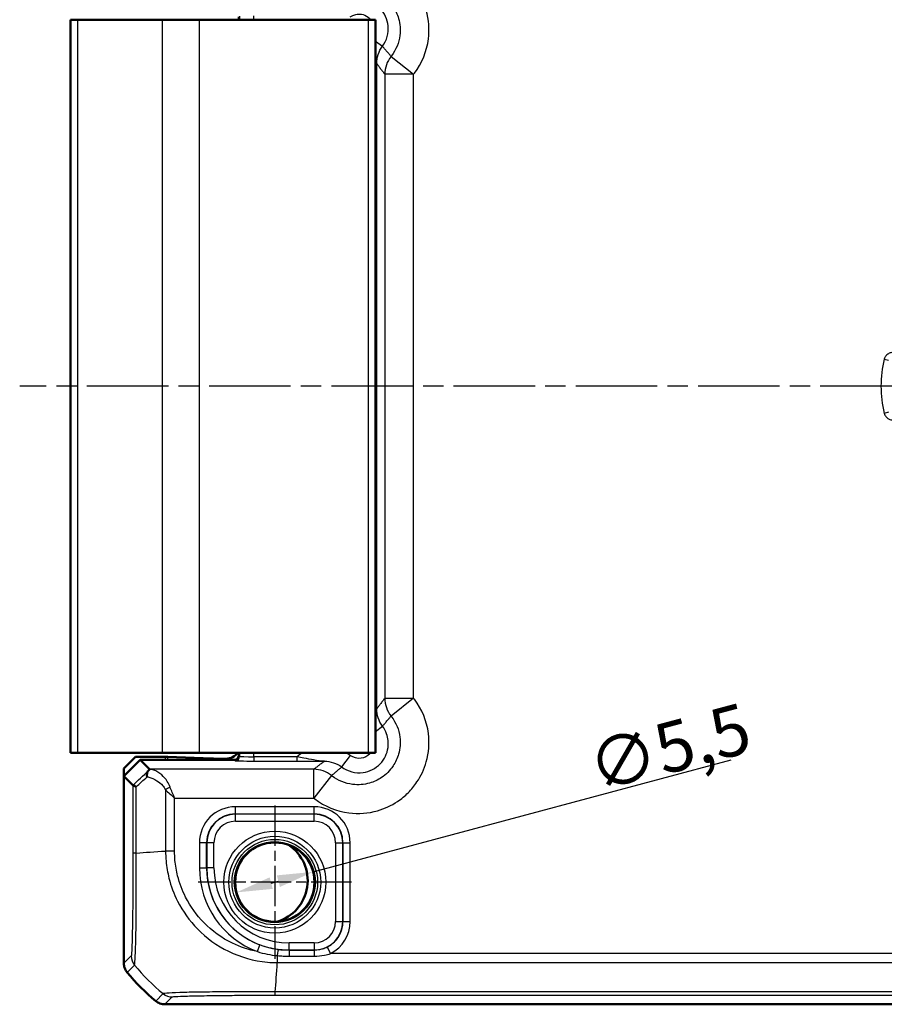
# Model space of a CAD drawing. Units: millimetres. Extents: x 1 to 840, y 1 to 593.
# Drawn here: x 646 to 706, y 292 to 361 of the extents above; entities that cross this region are included whole.
import ezdxf

# ---------------------------------------------------------------- set-up
doc = ezdxf.new("R2010")
doc.units = ezdxf.units.MM
doc.linetypes.add('CHAIN', pattern=[0.3543, 0.2362, -0.0295, 0.0591, -0.0295])
doc.linetypes.add('DASH_DOT', pattern=[0.37, 0.24, -0.06, 0.01, -0.06])
for name, color, linetype, lineweight in [('Bemaßung (ISO)', 1, 'Continuous', 25), ('Mittellinie (ISO)', 1, 'DASH_DOT', 25), ('Mittelpunktmarkierung (ISO)', 1, 'DASH_DOT', 25), ('Sichtbar (ISO)', 7, 'Continuous', 50), ('Sichtbar schmal (ISO)', 1, 'Continuous', 25)]:
    doc.layers.add(name, color=color, linetype=linetype, lineweight=lineweight)
doc.styles.add('3_5', font='isocpeur.ttf', dxfattribs={"width": 1.1})
doc.dimstyles.new('18-Bopla 3_5', dxfattribs={"dimtxt": 3.5, "dimasz": 2.5, "dimexe": 1, "dimexo": 0, "dimgap": 0.2, "dimtad": 1, "dimdec": 6, "dimrnd": 1e-08, "dimtxsty": '3_5', "dimcen": 0.09, "dimdle": 7, "dimclrd": 1, "dimclre": 1, "dimclrt": 5, "dimadec": 6, "dimazin": 2, "dimtfac": 0.714286, "dimtdec": 3, "dimtmove": 0, "dimatfit": 3, "dimfxl": 1, "dimtolj": 1, "dimlwd": 25, "dimlwe": 25, "dimarcsym": 0})

# ---------------------------------------------------------------- blocks, each defined once
blk = doc.blocks.new('*D18')
at = {"layer": 'Bemaßung (ISO)', "color": 1, "linetype": 'Continuous', "lineweight": 25}
for p, q in [((665.985, 301.636), (695.054, 309.425)), ((663.071, 300.855), (663.571, 300.989))]:
    blk.add_line(p, q, dxfattribs=at)
at = {"layer": 'Bemaßung (ISO)', "color": 1, "linetype": 'Continuous'}
for points in [[(663.463, 301.392), (663.678, 300.587), (665.985, 301.636)], [(662.963, 301.258), (663.179, 300.453), (660.656, 300.208)]]:
    blk.add_solid(points, dxfattribs=at)
at = {"layer": 'Defpoints', "color": 0, "linetype": 'Continuous'}
for p in [(665.985, 301.636), (660.656, 300.208)]:
    blk.add_point(p, dxfattribs=at)
at = {"layer": 'Bemaßung (ISO)', "color": 5, "linetype": 'Continuous', "lineweight": 25, "insert": (685.698, 307.125), "char_height": 3.5, "attachment_point": 7, "rotation": 15, "style": '3_5'}
blk.add_mtext('\\A1;∅5,5', dxfattribs=at)

msp = doc.modelspace()

# ---------------------------------------------------------------- linework, layer by layer
at = {"layer": 'Mittellinie (ISO)', "linetype": 'CHAIN', "ltscale": 23.990969}
msp.add_line((774.9221833, 335.4223706), (645.5787818, 335.4223706), dxfattribs=at)
at = {"layer": 'Mittelpunktmarkierung (ISO)', "linetype": 'CHAIN', "ltscale": 11.834212}
for p, q in [((663.3206337, 306.2473497), (663.3206337, 295.5973915)), ((668.6456128, 300.9223706), (657.9956545, 300.9223706))]:
    msp.add_line(p, q, dxfattribs=at)
at = {"layer": 'Sichtbar (ISO)'}
for p, q in [((660.8206337, 361.1223706), (660.8206337, 360.9223706)), ((649.6163397, 360.9223706), (649.1206337, 360.9223706)), ((649.1206337, 360.9223706), (649.1206337, 309.9223706)), ((649.6163397, 360.9223706), (655.4764449, 360.9223706)), ((655.4764449, 360.9223706), (658.0745211, 360.9223706)), ((658.0745211, 360.9223706), (669.8206337, 360.9223706)), ((669.8206337, 360.9223706), (670.3206337, 360.9223706)), ((670.3206337, 309.9223706), (670.3206337, 360.9223706)), ((649.1206337, 309.9223706), (649.6163397, 309.9223706)), ((649.6163397, 309.9223706), (655.4764449, 309.9223706)), ((652.8206337, 308.8317096), (653.6207555, 309.6318314)), ((655.6932196, 309.6318314), (653.6207555, 309.6318314)), ((658.0745211, 309.9223706), (655.4764449, 309.9223706)), ((655.8744812, 309.6298157), (658.9501685, 309.514685)), ((658.0745211, 309.9223706), (669.8206337, 309.9223706)), ((660.8206337, 309.9223706), (660.8206337, 309.7223706)), ((670.3206337, 309.9223706), (669.8206337, 309.9223706)), ((652.8206337, 308.2909997), (653.9520045, 309.4223706)), ((660.5206337, 309.4223706), (653.9520045, 309.4223706)), ((653.9520045, 309.4223706), (654.6019422, 308.7724329)), ((659.4033224, 309.5096459), (659.9335106, 309.5096459)), ((652.8206337, 308.8317096), (652.8206337, 308.2909997)), ((652.8206337, 308.2909997), (652.8206337, 295.2756874)), ((653.4550584, 307.656575), (652.8206337, 308.2909997)), ((652.8206337, 295.2756874), (652.8206337, 295.2756722)), ((655.6739353, 292.4223706), (655.6739504, 292.4223706)), ((655.6739504, 292.4223706), (770.9673169, 292.4223706))]:
    msp.add_line(p, q, dxfattribs=at)
msp.add_circle((663.3206337, 300.9223706), 2.7587262, dxfattribs=at)
for centre, radius, start, end in [((660.5206337, 309.7223706), 0.3, 270, 0), ((662.6248086, 301.0287324), 2.9821074, 286.363735864, 56.254667946), ((664.6032708, 304.2050164), 14.999935, 219.62858908, 219.628871608), ((664.6033209, 304.2050578), 15, 219.628871611, 230.371128389), ((664.6046538, 304.2066675), 15.0020899, 230.371128411, 230.371410902)]:
    msp.add_arc(centre, radius, start, end, dxfattribs=at)
for centre, major_axis, ratio, start_param, end_param in [((655.6932196, 309.6283404), (-0.2, 0), 0.0174550649, 3.5779249652, 4.7123889804), ((659.933206, 310.5097983), (0.7073222, -0.7073222), 0.9996954599, 5.497939437, 6.4409697283), ((659.4033224, 309.5183735), (-0.5, 0), 0.0174550649, 0.4363323117, 1.5707963268), ((652.6010283, 306.7727375), (2.0009141, 1.9996952), 0.0174497467, 6.2650469751, 6.2831906238)]:
    msp.add_ellipse(centre, major_axis=major_axis, ratio=ratio, start_param=start_param, end_param=end_param, dxfattribs=at)
for points, knots in [([(654.5306448, 308.6898717), (654.4979568, 308.6556235), (654.4724642, 308.6113389), (654.4397926, 308.515318), (654.4307825, 308.4660193), (654.4250134, 308.3623019), (654.4281633, 308.3083985), (654.4372149, 308.2530754), (654.4373968, 308.2519778), (654.437581, 308.2508801)], [0, 0, 0, 0, 0.019531952545, 0.019531952545, 0.036395691845, 0.036395691845, 0.053101605625, 0.053101605625, 0.053439760614, 0.053439760614, 0.053439760614, 0.053439760614]), ([(654.6022461, 308.7714705), (654.6021963, 308.7689416), (654.5938472, 308.7584204), (654.5672172, 308.7286544), (654.551583, 308.7118123), (654.5307787, 308.690012), (654.5307118, 308.6899419), (654.5306448, 308.6898717)], [0, 0, 0, 0, 0.021317695078, 0.021317695078, 0.036858999517, 0.036858999517, 0.036909137466, 0.036909137466, 0.036909137466, 0.036909137466]), ([(653.4551724, 307.6564278), (653.4571287, 307.6533285), (653.4779432, 307.6398664), (653.5555843, 307.6032362), (653.6130247, 307.5798923), (653.6858819, 307.556758), (653.6860569, 307.5567025), (653.686616, 307.5565252), (653.6870004, 307.5564034), (653.6880925, 307.5560578), (653.6888011, 307.555834), (653.6895111, 307.5556102)], [0.000147834813, 0.000147834813, 0.000147834813, 0.000147834813, 0.033791025953, 0.033791025953, 0.068479308804, 0.068479308804, 0.068562776191, 0.068562776191, 0.06874587024, 0.06874587024, 0.06908233555, 0.06908233555, 0.06908233555, 0.06908233555]), ([(653.0503945, 294.6379322), (652.9767038, 294.726931), (652.9189928, 294.8280324), (652.8406635, 295.0454485), (652.8206354, 295.1601256), (652.8206337, 295.2756722)], [0, 0, 0, 0, 0.034664254965, 0.034664254965, 0.06932873744, 0.06932873744, 0.06932873744, 0.06932873744]), ([(655.0361952, 292.6521315), (655.1251915, 292.5784429), (655.2262896, 292.5207331), (655.4437049, 292.4424016), (655.5583853, 292.4223723), (655.6739353, 292.4223706)], [0, 0, 0, 0, 0.034663251481, 0.034663251481, 0.069328737457, 0.069328737457, 0.069328737457, 0.069328737457])]:
    msp.add_open_spline(points, degree=3, knots=knots, dxfattribs=at)
msp.add_open_spline([(653.4550584, 307.656575), (653.4550966, 307.6565369), (653.4551346, 307.6564878), (653.4551724, 307.6564278)], degree=3, dxfattribs=at)
at = {"layer": 'Sichtbar schmal (ISO)'}
for p, q in [((660.8733035, 361.1750861), (660.8733035, 360.9223706)), ((661.8731512, 360.9223706), (661.8731512, 361.1973817)), ((649.6163397, 309.9223706), (649.6163397, 360.9223706)), ((655.4764449, 360.9223706), (655.4764449, 309.9223706)), ((658.0745211, 309.9223706), (658.0745211, 360.9223706)), ((669.8206337, 360.9223706), (669.8206337, 309.9223706)), ((670.3206337, 359.4361403), (670.8076411, 359.0707166)), ((671.4055628, 358.3697034), (672.9702667, 357.1252911)), ((670.3206337, 357.8701095), (670.4076043, 357.8701095)), ((670.4076043, 312.9746317), (670.4076043, 357.8701095)), ((672.9702667, 357.1252911), (670.9705713, 357.1252911)), ((670.9705713, 357.1252911), (670.9705713, 313.7194501)), ((672.9702667, 313.7194501), (672.9702667, 357.1252911)), ((705.7088905, 337.3090892), (705.9999013, 337.2369566)), ((705.9999013, 333.6077846), (705.7088905, 333.535652)), ((670.9705713, 313.7194501), (672.9702667, 313.7194501)), ((672.9702667, 313.7194501), (671.4055628, 312.4750378)), ((670.3206337, 312.9746317), (670.4076043, 312.9746317)), ((670.3206337, 311.4086009), (670.8076411, 311.7740246)), ((655.6932196, 309.6318314), (655.6932196, 309.4223706)), ((655.8744812, 309.4223706), (655.8744812, 309.6298157)), ((660.8733035, 309.6696551), (660.8206336, 309.7223249)), ((660.8733035, 309.9223706), (660.8733035, 309.6696551)), ((661.8731512, 309.6473595), (661.8731512, 309.9223706)), ((664.856132, 309.6473595), (661.8731512, 309.6473595)), ((661.8731512, 309.6473595), (661.8731512, 309.3474052)), ((664.856132, 309.6473595), (664.856132, 309.3474052)), ((668.5689241, 309.7349212), (667.9689797, 308.9353632)), ((658.9501685, 309.514685), (658.9501685, 309.4223706)), ((659.4033224, 309.4223706), (659.4033224, 309.5096459)), ((660.5206793, 309.4223706), (660.5733492, 309.3697008)), ((661.8731512, 309.3474052), (664.856132, 309.3474052)), ((666.0235541, 308.7724329), (654.6019422, 308.7724329)), ((666.0235541, 306.7727375), (666.0235541, 308.7724329)), ((667.2679664, 308.3374415), (666.0235541, 306.7727375)), ((653.4551724, 307.6564278), (653.4551724, 302.9487223)), ((653.6895111, 302.9487477), (653.6895111, 307.5556102)), ((655.722637, 307.3407102), (655.722637, 303.0873058)), ((656.3526043, 306.7727375), (666.0235541, 306.7727375)), ((656.3526043, 303.0873066), (656.3526043, 306.7727375)), ((666.062363, 306.1637192), (660.5789043, 306.1637192)), ((660.5789043, 305.6637954), (660.5789043, 306.1637192)), ((660.5789043, 305.6637954), (666.062363, 305.6637954)), ((660.5879364, 305.6547632), (660.5789043, 305.6637954)), ((660.5879364, 305.1548394), (660.5879364, 305.6547632)), ((666.0533309, 305.6547632), (660.5879364, 305.6547632)), ((666.062363, 305.6637954), (666.0533309, 305.6547632)), ((666.0533309, 305.1548394), (666.0533309, 305.6547632)), ((666.062363, 305.6637954), (666.062363, 306.1637192)), ((660.5879364, 305.1548394), (666.0533309, 305.1548394)), ((658.079285, 303.6641), (658.079285, 301.9223706)), ((658.5792089, 303.6641), (658.079285, 303.6641)), ((658.5792089, 301.9223706), (658.5792089, 303.6641)), ((658.5792089, 303.6641), (658.588241, 303.6550678)), ((659.0881649, 303.6550678), (658.588241, 303.6550678)), ((658.588241, 303.6550678), (658.588241, 301.9223706)), ((659.0881649, 301.9223706), (659.0881649, 303.6550678)), ((667.5531024, 303.6550678), (667.5531024, 298.1896734)), ((667.5531024, 303.6550678), (668.0530263, 303.6550678)), ((668.0530263, 303.6550678), (668.0620584, 303.6641)), ((668.0530263, 298.1896734), (668.0530263, 303.6550678)), ((668.0620584, 303.6641), (668.0620584, 298.1806412)), ((668.0620584, 303.6641), (668.5619823, 303.6641)), ((668.5619823, 298.1806412), (668.5619823, 303.6641)), ((656.3524221, 303.0873066), (655.7228115, 303.0873066)), ((658.079285, 301.9223706), (658.5792089, 301.9223706)), ((658.5792089, 301.9223706), (658.588241, 301.9223706)), ((659.0881649, 301.9223706), (658.588241, 301.9223706)), ((667.5531024, 298.1896734), (668.0530263, 298.1896734)), ((668.0620584, 298.1806412), (668.0530263, 298.1896734)), ((668.0620584, 298.1806412), (668.5619823, 298.1806412)), ((666.0533309, 296.6899018), (664.3206337, 296.6899018)), ((664.3206337, 296.189978), (664.3206337, 296.6899018)), ((666.0533309, 296.6899018), (666.0533309, 296.189978)), ((662.1060889, 296.0871136), (662.2834711, 296.55451)), ((664.3206337, 296.189978), (666.0533309, 296.189978)), ((664.3206337, 296.1805061), (664.3206337, 296.189978)), ((666.0628028, 296.1805061), (664.3206337, 296.1805061)), ((664.3206337, 296.1805061), (664.3206337, 295.7718352)), ((666.0533309, 296.189978), (666.0628028, 296.1805061)), ((666.0628028, 296.1805061), (666.0628028, 295.7718352)), ((666.9717139, 296.3995486), (667.1989859, 295.9543412)), ((759.4422814, 295.9543412), (667.1989859, 295.9543412)), ((653.3325246, 295.7875632), (652.8206337, 295.2756722)), ((663.488863, 295.8089848), (663.4880207, 295.3244801)), ((663.4893894, 295.324374), (763.1518894, 295.324374)), ((664.3206337, 295.7718352), (666.0628028, 295.7718352)), ((653.0503945, 294.6379322), (653.5622727, 295.1498103)), ((663.3507928, 293.0569094), (663.3507928, 293.2912481)), ((763.2904587, 293.2912481), (663.3507936, 293.2912481)), ((655.5479548, 293.1638911), (655.0361952, 292.6521315)), ((655.6739353, 292.4223706), (656.1858262, 292.9342616)), ((663.3507928, 293.0569094), (763.2904745, 293.0569094))]:
    msp.add_line(p, q, dxfattribs=at)
for radius in [3.5418307, 3.1913761, 2.9744484, 2.8249791]:
    msp.add_circle((663.3206337, 300.9223706), radius, dxfattribs=at)
for centre, radius, start, end in [((713.3206337, 335.4223706), 7.8420878, 166.078704414, 193.921295586), ((664.3206337, 301.9223706), 6.2413486, 180, 249.217691149), ((664.3206337, 301.9223706), 5.7414248, 180, 249.217691149), ((664.3206337, 301.9223706), 5.7323926, 180, 270), ((664.3206337, 301.9223706), 5.2324688, 180, 270)]:
    msp.add_arc(centre, radius, start, end, dxfattribs=at)
for centre, major_axis, ratio, start_param, end_param in [((672.9702667, 357.1252911), (-1.5951835, -1.2063953), 0.9995815717, 4.9637105252, 5.635479766), ((672.9702667, 313.7194501), (1.5951835, -1.2063953), 0.9995815717, 3.7892981942, 4.461067435), ((660.5733492, 309.6696551), (-0.212132, -0.212132), 0.9996954599, 0.7855504567, 2.356042197), ((661.8731512, 309.6700511), (-1, 0), 0.0226915844, 0.0174532942, 1.5707963268), ((661.8731512, 309.3700968), (1.3, 0), 0.0174550649, 3.1590459489, 4.7123889804), ((664.8187, 319.3346359), (-14.4977902, -14.5066273), 0.0174497467, 0.6527382194, 0.7645194079), ((665.1721457, 318.9811902), (-14.9978663, -14.5064751), 0.0174400779, 0.682097261, 0.75639266), ((666.0235541, 306.7727375), (-1.2063953, 1.5951835), 0.9995815717, 4.9637105252, 5.635479766), ((656.0376206, 307.3407102), (0.446434, 0.2251591), 0.3431077584, 1.3994467352, 2.168175718), ((660.5796658, 303.6633384), (-1.7683055, 1.7683055), 0.9996954599, 5.497939437, 7.0684311773), ((660.5796658, 303.6633384), (-1.4148598, 1.4148598), 0.9995432825, 5.497939437, 7.0684311773), ((660.5883934, 303.6546109), (-1.414429, 1.414429), 0.9998476836, 5.497939437, 7.0684311773), ((666.0528739, 303.6546109), (1.414429, 1.414429), 0.9998476836, 5.497939437, 7.0684311773), ((666.0616015, 303.6633384), (1.7683055, 1.7683055), 0.9996954599, 5.497939437, 7.0684311773), ((666.0616015, 303.6633384), (1.4148598, 1.4148598), 0.9995432825, 5.497939437, 7.0684311773), ((660.5883934, 303.6546109), (-1.0609833, 1.0609833), 0.9996954599, 5.497939437, 7.0684311773), ((666.0528739, 303.6546109), (1.0609833, 1.0609833), 0.9996954599, 5.497939437, 7.0684311773), ((654.4550192, 302.947422), (-1, -0.000001), 0.0000554677, 5.5835780724, 6.2657320709), ((665.1721457, 303.7567576), (14.9999999, 1.0402932), 0.0012047626, 3.840513468, 4.0307943908), ((666.0528739, 298.1901303), (1.0609833, -1.0609833), 0.9996954599, 5.497939437, 7.0684311773), ((666.0528739, 298.1901303), (1.414429, -1.414429), 0.9998476836, 5.497939437, 7.0684311773), ((666.0616015, 298.1814028), (1.4148598, -1.4148598), 0.9995432825, 5.9698773654, 7.0684311773), ((666.0616015, 298.1814028), (1.7683055, -1.7683055), 0.9996954599, 5.9698773654, 7.0684311773), ((663.4887368, 295.7364317), (0.0668083, 0.4955165), 0.0193397187, 0.0174565578, 1.4264570411), ((654.3323723, 295.7875632), (-0.7071068, 0.7071068), 0.9996954599, 0.7858514753, 1.4762466263), ((662.6813417, 304.7738827), (0, -15), 0.0693633452, 0.6989643283, 0.889302761), ((665.1089051, 304.7106421), (10.6066017, -10.6066017), 0.9993910125, 4.6186401744, 4.8062094449), ((656.1853114, 293.9341649), (0.7706269, -0.6372865), 0.9997435767, 4.7132192549, 5.4032350554)]:
    msp.add_ellipse(centre, major_axis=major_axis, ratio=ratio, start_param=start_param, end_param=end_param, dxfattribs=at)
for points, knots in [([(672.9702667, 357.1252911), (672.990237, 357.1504014), (673.0099633, 357.1757067), (673.5562161, 357.8906974), (673.8967187, 358.7210887), (674.0894528, 360.2441089), (674.0373153, 360.9231525), (673.7119526, 362.0583314), (673.4930373, 362.5295534), (673.0283692, 363.2225275), (672.8236297, 363.4715842), (672.5967385, 363.6984754), (672.3698473, 363.9253666), (672.1207906, 364.1301061), (671.4278165, 364.5947742), (670.9565945, 364.8136896), (669.8214155, 365.1390523), (669.142372, 365.1911897), (667.6193518, 364.9984556), (666.7889605, 364.657953), (666.0739697, 364.1117002), (666.0486645, 364.091974), (666.0235541, 364.0720037)], [-1.545077929, -1.545077929, -1.545077929, -1.545077929, -1.5354533754, -1.5354533754, -1.2751614966, -1.2751614966, -1.0749369744, -1.0749369744, -0.9209181112, -0.9209181112, -0.8246563217, -0.8246563217, -0.8246563217, -0.7283945322, -0.7283945322, -0.574375669, -0.574375669, -0.3741511469, -0.3741511469, -0.113859268, -0.113859268, -0.1042347145, -0.1042347145, -0.1042347145, -0.1042347145]), ([(667.2679664, 362.5072997), (667.2829234, 362.5191933), (667.2979964, 362.5309415), (667.7238793, 362.856268), (668.2184786, 363.059039), (669.1255933, 363.1737832), (669.5300244, 363.1427125), (670.2061182, 362.9489091), (670.486768, 362.81852), (670.8994895, 362.5417658), (671.0478228, 362.4198253), (671.1829556, 362.2846925), (671.3180884, 362.1495598), (671.4400288, 362.0012264), (671.7167831, 361.588505), (671.8471721, 361.3078551), (672.0409756, 360.6317613), (672.0720463, 360.2273302), (671.957302, 359.3202155), (671.7545311, 358.8256162), (671.4292046, 358.3997334), (671.4174564, 358.3846603), (671.4055628, 358.3697034)], [0.1042347145, 0.1042347145, 0.1042347145, 0.1042347145, 0.113859268, 0.113859268, 0.3741511469, 0.3741511469, 0.574375669, 0.574375669, 0.7283945322, 0.7283945322, 0.8246563217, 0.8246563217, 0.8246563217, 0.9209181112, 0.9209181112, 1.0749369744, 1.0749369744, 1.2751614966, 1.2751614966, 1.5354533754, 1.5354533754, 1.545077929, 1.545077929, 1.545077929, 1.545077929]), ([(670.8076411, 359.0707166), (671.1102113, 359.4739165), (671.2543057, 359.992876), (671.1564146, 360.947903), (670.9516174, 361.3835912), (670.382663, 361.962587), (670.0652244, 362.1489506), (669.4579975, 362.3154296), (669.1792636, 362.3335908), (668.6995029, 362.2672253), (668.4954941, 362.2056256), (668.1872202, 362.0570797), (668.0742404, 361.988368), (667.9689797, 361.909378)], [-0.29379496163, -0.29379496163, -0.29379496163, -0.29379496163, -0.21712538117, -0.21712538117, -0.14779527637, -0.14779527637, -0.09367306249, -0.09367306249, -0.05204059027, -0.05204059027, -0.02001561164, -0.02001561164, 0, 0, 0, 0]), ([(668.5689241, 361.10982), (668.6222902, 361.1498631), (668.6795694, 361.1846951), (668.8358586, 361.2599963), (668.9392862, 361.291221), (669.1825115, 361.3248572), (669.3238205, 361.3156456), (669.6316638, 361.231239), (669.7925938, 361.1367569), (669.9457217, 360.9809266), (669.9708179, 360.9522636), (669.9942385, 360.9222913)], [0, 0, 0, 0, 0.02001561164, 0.02001561164, 0.05204059027, 0.05204059027, 0.09367306249, 0.09367306249, 0.14779527637, 0.14779527637, 0.1592112395, 0.1592112395, 0.1592112395, 0.1592112395]), ([(670.4076043, 357.8701095), (670.4075611, 358.0847532), (670.4423436, 358.2993668), (670.5780193, 358.7065536), (670.6788872, 358.899084), (670.8076411, 359.0707166)], [-0.19311211234, -0.19311211234, -0.19311211234, -0.19311211234, -0.09654820655, -0.09654820655, 0, 0, 0, 0]), ([(671.4055628, 358.3697034), (671.363736, 358.419905), (671.3218309, 358.470003), (671.2259239, 358.5841451), (671.1718651, 358.6481121), (671.1176351, 358.7118386), (671.0633145, 358.7756715), (671.0088223, 358.8392636), (670.9054684, 358.9588643), (670.8566492, 359.0149354), (670.8076411, 359.0707166)], [0.194476317, 0.194476317, 0.194476317, 0.194476317, 0.8796227433, 0.8796227433, 1.7592454865, 1.7592454865, 1.7592454865, 2.6403383067, 2.6403383067, 3.4241737716, 3.4241737716, 3.4241737716, 3.4241737716]), ([(670.4076043, 357.8701095), (670.4530107, 357.8100107), (670.498417, 357.7499138), (670.5950669, 357.6220072), (670.6463105, 357.554199), (670.6975542, 357.4864014), (670.7487123, 357.4187168), (670.7998705, 357.3510427), (670.8908762, 357.2306767), (670.9307238, 357.1779804), (670.9705713, 357.1252911)], [-3.4210631089, -3.4210631089, -3.4210631089, -3.4210631089, -2.6403383067, -2.6403383067, -1.7592454865, -1.7592454865, -1.7592454865, -0.8796227433, -0.8796227433, -0.194476317, -0.194476317, -0.194476317, -0.194476317]), ([(706.290912, 337.7644584), (706.2078201, 337.7644584), (706.1247663, 337.7469547), (705.9746172, 337.6806887), (705.9072416, 337.6327542), (705.8095576, 337.5278229), (705.7742691, 337.4755354), (705.7313285, 337.3837963), (705.7182626, 337.3468998), (705.7088905, 337.3090892)], [-0.079620135478, -0.079620135478, -0.079620135478, -0.079620135478, -0.054692566339, -0.054692566339, -0.030384759077, -0.030384759077, -0.011686445799, -0.011686445799, 0, 0, 0, 0]), ([(705.7088905, 333.535652), (705.7288808, 333.4550037), (705.7658501, 333.3786032), (705.8662909, 333.2488071), (705.9290276, 333.1949414), (706.05438, 333.1253696), (706.1136227, 333.1036967), (706.2129997, 333.0840882), (706.2519566, 333.0802828), (706.290912, 333.0802828)], [-0.079620135326, -0.079620135326, -0.079620135326, -0.079620135326, -0.054693482038, -0.054693482038, -0.030385267799, -0.030385267799, -0.011686641461, -0.011686641461, 0, 0, 0, 0]), ([(666.0235541, 306.7727375), (666.0486645, 306.7527672), (666.0739697, 306.733041), (666.7889605, 306.1867882), (667.6193518, 305.8462855), (669.142372, 305.6535515), (669.8214155, 305.7056889), (670.9565945, 306.0310516), (671.4278165, 306.249967), (672.1207906, 306.7146351), (672.3698473, 306.9193746), (672.5967385, 307.1462658), (672.8236297, 307.373157), (673.0283692, 307.6222137), (673.4930373, 308.3151878), (673.7119526, 308.7864098), (674.0373153, 309.9215887), (674.0894528, 310.6006323), (673.8967187, 312.1236525), (673.5562161, 312.9540438), (673.0099633, 313.6690345), (672.990237, 313.6943398), (672.9702667, 313.7194501)], [-1.545077929, -1.545077929, -1.545077929, -1.545077929, -1.5354533754, -1.5354533754, -1.2751614966, -1.2751614966, -1.0749369744, -1.0749369744, -0.9209181112, -0.9209181112, -0.8246563217, -0.8246563217, -0.8246563217, -0.7283945322, -0.7283945322, -0.574375669, -0.574375669, -0.3741511469, -0.3741511469, -0.113859268, -0.113859268, -0.1042347145, -0.1042347145, -0.1042347145, -0.1042347145]), ([(670.9705713, 313.7194501), (670.9307238, 313.6667608), (670.8908762, 313.6140645), (670.7998705, 313.4936985), (670.7487123, 313.4260244), (670.6975542, 313.3583398), (670.6463105, 313.2905422), (670.5950669, 313.222734), (670.498417, 313.0948274), (670.4530107, 313.0347305), (670.4076043, 312.9746317)], [-3.3269548098, -3.3269548098, -3.3269548098, -3.3269548098, -2.6418083836, -2.6418083836, -1.7621856403, -1.7621856403, -1.7621856403, -0.8810928201, -0.8810928201, -0.1003680179, -0.1003680179, -0.1003680179, -0.1003680179]), ([(671.4055628, 312.4750378), (671.4174564, 312.4600809), (671.4292046, 312.4450078), (671.7545311, 312.019125), (671.957302, 311.5245257), (672.0720463, 310.617411), (672.0409756, 310.2129799), (671.8471721, 309.5368861), (671.7167831, 309.2562362), (671.4400288, 308.8435148), (671.3180884, 308.6951814), (671.1829556, 308.5600486), (671.0478228, 308.4249159), (670.8994895, 308.3029754), (670.486768, 308.0262212), (670.2061182, 307.8958321), (669.5300244, 307.7020287), (669.1255933, 307.670958), (668.2184786, 307.7857022), (667.7238793, 307.9884732), (667.2979964, 308.3137997), (667.2829234, 308.3255479), (667.2679664, 308.3374415)], [0.1042347145, 0.1042347145, 0.1042347145, 0.1042347145, 0.113859268, 0.113859268, 0.3741511469, 0.3741511469, 0.574375669, 0.574375669, 0.7283945322, 0.7283945322, 0.8246563217, 0.8246563217, 0.8246563217, 0.9209181112, 0.9209181112, 1.0749369744, 1.0749369744, 1.2751614966, 1.2751614966, 1.5354533754, 1.5354533754, 1.545077929, 1.545077929, 1.545077929, 1.545077929]), ([(670.8076411, 311.7740246), (670.678887, 311.9456575), (670.578019, 312.1381884), (670.4423435, 312.5453752), (670.4075611, 312.7599884), (670.4076043, 312.9746317)], [-0.19311211234, -0.19311211234, -0.19311211234, -0.19311211234, -0.09656371928, -0.09656371928, 0, 0, 0, 0]), ([(670.8076411, 311.7740246), (670.8566492, 311.8298058), (670.9054684, 311.8858768), (671.0088223, 312.0054776), (671.0633145, 312.0690697), (671.1176351, 312.1329026), (671.1718651, 312.1966291), (671.2259239, 312.2605961), (671.3218309, 312.3747382), (671.363736, 312.4248362), (671.4055628, 312.4750378)], [0.0972573552, 0.0972573552, 0.0972573552, 0.0972573552, 0.8810928201, 0.8810928201, 1.7621856403, 1.7621856403, 1.7621856403, 2.6418083836, 2.6418083836, 3.3269548098, 3.3269548098, 3.3269548098, 3.3269548098]), ([(667.9689797, 308.9353632), (668.3902268, 308.6192499), (668.9379989, 308.476963), (669.9119006, 308.6097725), (670.3408021, 308.8292773), (670.9458214, 309.4654998), (671.1373919, 309.8638715), (671.2387397, 310.6030688), (671.2041841, 310.9349784), (671.0265154, 311.431304), (670.9293332, 311.6118597), (670.8076411, 311.7740246)], [0, 0, 0, 0, 0.08010130055, 0.08010130055, 0.14948203582, 0.14948203582, 0.21362111395, 0.21362111395, 0.26295886637, 0.26295886637, 0.29379496163, 0.29379496163, 0.29379496163, 0.29379496163]), ([(665.2490951, 309.9223698), (665.1517529, 309.8652463), (665.0576327, 309.8026332), (664.967337, 309.7349212), (664.9295877, 309.7066133), (664.892506, 309.6774156), (664.856132, 309.6473595)], [0.352409404507, 0.352409404507, 0.352409404507, 0.352409404507, 0.386268555196, 0.386268555196, 0.386268555196, 0.400423794106, 0.400423794106, 0.400423794106, 0.400423794106]), ([(666.7683725, 309.3353999), (666.5319089, 309.3391385), (666.2930982, 309.3712616), (665.8145797, 309.4590866), (665.5910818, 309.5059063), (665.1886978, 309.5856395), (665.0246953, 309.6171411), (664.856132, 309.6473595)], [-0.00066381017, -0.00066381017, -0.00066381017, -0.00066381017, 0.09248980342, 0.09248980342, 0.16141477921, 0.16141477921, 0.20449288907, 0.20449288907, 0.20449288907, 0.20449288907]), ([(669.9942888, 309.9224205), (669.9743086, 309.8968783), (669.95311, 309.8722885), (669.7713715, 309.6811775), (669.5539343, 309.5698928), (669.060198, 309.5025487), (668.7824922, 309.5746714), (668.5689241, 309.7349212)], [-0.15921311526, -0.15921311526, -0.15921311526, -0.15921311526, -0.14948203582, -0.14948203582, -0.08010130055, -0.08010130055, 0, 0, 0, 0]), ([(664.856132, 309.3474052), (664.9997257, 309.3474052), (665.143747, 309.3470937), (665.5103319, 309.3457421), (665.7279044, 309.3443879), (666.2235113, 309.3406305), (666.4964677, 309.3380169), (666.7683725, 309.3353999)], [-0.20449288907, -0.20449288907, -0.20449288907, -0.20449288907, -0.16141477921, -0.16141477921, -0.09248980342, -0.09248980342, 0.00066381017, 0.00066381017, 0.00066381017, 0.00066381017]), ([(666.7683725, 309.3353999), (666.7082738, 309.2899936), (666.6481769, 309.2445873), (666.5202703, 309.1479373), (666.4524621, 309.0966937), (666.3846644, 309.0454501), (666.3169799, 308.9942919), (666.2493057, 308.9431338), (666.1289398, 308.8521281), (666.0762435, 308.8122805), (666.0235541, 308.7724329)], [-3.4210631089, -3.4210631089, -3.4210631089, -3.4210631089, -2.6403383067, -2.6403383067, -1.7592454865, -1.7592454865, -1.7592454865, -0.8796227433, -0.8796227433, -0.194476317, -0.194476317, -0.194476317, -0.194476317]), ([(666.7683725, 309.3353999), (666.9830222, 309.3354431), (667.1976242, 309.3006625), (667.6048166, 309.1649849), (667.7973471, 309.0641171), (667.9689797, 308.9353632)], [-0.19311480019, -0.19311480019, -0.19311480019, -0.19311480019, -0.09654820655, -0.09654820655, 0, 0, 0, 0]), ([(667.2679664, 308.3374415), (667.3181681, 308.3792682), (667.368266, 308.4211734), (667.4824082, 308.5170803), (667.5463751, 308.5711392), (667.6101016, 308.6253692), (667.6739346, 308.6796898), (667.7375266, 308.734182), (667.8571274, 308.8375358), (667.9131984, 308.8863551), (667.9689797, 308.9353632)], [0.194476317, 0.194476317, 0.194476317, 0.194476317, 0.8796227433, 0.8796227433, 1.7592454865, 1.7592454865, 1.7592454865, 2.6403383067, 2.6403383067, 3.4241737716, 3.4241737716, 3.4241737716, 3.4241737716]), ([(654.437581, 308.2508801), (654.4763309, 308.2442557), (654.5151176, 308.2361621), (654.7465048, 308.1792485), (654.9401551, 308.0967295), (655.2659835, 307.8860304), (655.4025302, 307.7724577), (655.5976851, 307.5461032), (655.6663042, 307.448681), (655.722637, 307.3407102)], [0.13577681255, 0.13577681255, 0.13577681255, 0.13577681255, 0.1519794164, 0.1519794164, 0.23231370934, 0.23231370934, 0.29410931929, 0.29410931929, 0.33273157551, 0.33273157551, 0.33273157551, 0.33273157551]), ([(656.0376206, 307.5300345), (655.9831656, 307.6739955), (655.9168338, 307.8038918), (655.7281841, 308.1056977), (655.5961889, 308.257128), (655.2812215, 308.5380602), (655.0940261, 308.6480855), (654.805426, 308.7459974), (654.7031546, 308.7663683), (654.6022461, 308.7714705)], [-0.33273157551, -0.33273157551, -0.33273157551, -0.33273157551, -0.29410931929, -0.29410931929, -0.23231370934, -0.23231370934, -0.1519794164, -0.1519794164, -0.10775508194, -0.10775508194, -0.10775508194, -0.10775508194]), ([(655.722637, 307.3407102), (655.8155641, 307.2485847), (655.9183375, 307.1541939), (656.1319244, 306.9638167), (656.2427568, 306.8678682), (656.3526043, 306.7727375)], [0, 0, 0, 0, 0.032954246781, 0.032954246781, 0.065908493562, 0.065908493562, 0.065908493562, 0.065908493562]), ([(656.3526043, 306.7727375), (656.2976805, 306.8995785), (656.2422643, 307.0275098), (656.1354709, 307.2813461), (656.0840842, 307.4072004), (656.0376206, 307.5300345)], [-0.065908493562, -0.065908493562, -0.065908493562, -0.065908493562, -0.032954246781, -0.032954246781, 0, 0, 0, 0]), ([(653.4551715, 302.947422), (653.4551717, 302.7474215), (653.45508, 302.5473371), (653.4545472, 302.1910009), (653.454221, 302.0343816), (653.4516502, 301.0754566), (653.447127, 300.2930246), (653.4345155, 298.9422695), (653.4268878, 298.360794), (653.4102379, 297.4157646), (653.401502, 297.0353085), (653.3847922, 296.4875016), (653.3771116, 296.2907984), (653.3650606, 296.0628924), (653.3608862, 295.9976155), (653.3527077, 295.8955376), (653.3487153, 295.8550546), (653.3406732, 295.8005499), (653.3366215, 295.7908895), (653.3325726, 295.7873046), (653.3325567, 295.7872905), (653.3325407, 295.7872764), (653.3325246, 295.7875632)], [-1.111273333, -1.111273333, -1.111273333, -1.111273333, -1.0512731635, -1.0512731635, -1.0039808091, -1.0039808091, -0.7602222072, -0.7602222072, -0.5444151292, -0.5444151292, -0.3573694818, -0.3573694818, -0.2134882146, -0.2134882146, -0.1392138946, -0.1392138946, -0.0696069473, -0.0696069473, 0, 0, 0, 0.0002747259, 0.0002747259, 0.0002747259, 0.0002747259]), ([(653.5624097, 295.1499474), (653.5617871, 295.1504155), (653.561793, 295.1504264), (653.5617989, 295.1504373), (653.5645845, 295.1555909), (653.5704668, 295.1650954), (653.5780098, 295.2274013), (653.5810632, 295.2720074), (653.5914204, 295.3814363), (653.5968628, 295.4514878), (653.612562, 295.6969524), (653.6229128, 295.9091791), (653.6436381, 296.5030251), (653.6548923, 296.9173701), (653.6747474, 297.9445453), (653.6794925, 298.5801055), (653.6884528, 300.0570424), (653.6907503, 300.9068213), (653.6879902, 301.952799), (653.6872003, 302.1232402), (653.6880322, 302.5116544), (653.6890688, 302.7482189), (653.6899603, 302.947457), (653.6899623, 302.9478873), (653.6899642, 302.9483174), (653.6898976, 302.9487477)], [-0.0001472431, -0.0001472431, -0.0001472431, -0.0001472431, 0, 0, 0, 0.0696069473, 0.0696069473, 0.1392138946, 0.1392138946, 0.2134882146, 0.2134882146, 0.3573694818, 0.3573694818, 0.5444151292, 0.5444151292, 0.7602222072, 0.7602222072, 1.0039808091, 1.0039808091, 1.0512731635, 1.0512731635, 1.111273333, 1.111273333, 1.111273333, 1.1114029042, 1.1114029042, 1.1114029042, 1.1114029042]), ([(655.7226371, 303.0873058), (655.7228109, 303.0868082), (655.7228104, 303.0863112), (655.7228098, 303.085814), (655.7225632, 302.8679972), (655.736146, 302.6182876), (655.7952999, 301.982963), (655.8639336, 301.5892719), (656.1009737, 300.6475919), (656.3023797, 300.1058518), (656.9177421, 298.8873127), (657.3845883, 298.2339666), (658.5593501, 297.0299628), (659.2949491, 296.5013855), (660.9445261, 295.6994096), (661.855676, 295.4434644), (663.0320448, 295.3340567), (663.2785513, 295.325511), (663.4880208, 295.3245251), (663.4884772, 295.3245229), (663.4889334, 295.3245207), (663.4893894, 295.3245775)], [-0.0001484392, -0.0001484392, -0.0001484392, -0.0001484392, 0, 0, 0, 0.0650305324, 0.0650305324, 0.1747852008, 0.1747852008, 0.3331060394, 0.3331060394, 0.5516277243, 0.5516277243, 0.7978296167, 0.7978296167, 1.0571602902, 1.0571602902, 1.1205585212, 1.1205585212, 1.1205585212, 1.1206966605, 1.1206966605, 1.1206966605, 1.1206966605]), ([(662.1060889, 296.0871136), (661.5062222, 296.2071994), (660.9214916, 296.4035615), (659.6337415, 297.0309783), (658.9607756, 297.5213808), (657.8774065, 298.6286113), (657.4484411, 299.2276348), (656.8797377, 300.3476711), (656.6930575, 300.8447464), (656.4736968, 301.7109582), (656.4106164, 302.0725141), (656.3591244, 302.6528516), (656.3526507, 302.8697072), (656.352423, 303.0864755), (656.3524227, 303.0867525), (656.3524224, 303.0870294), (656.3526043, 303.0873066)], [-0.98136608067, -0.98136608067, -0.98136608067, -0.98136608067, -0.79782961675, -0.79782961675, -0.55162772428, -0.55162772428, -0.33310603939, -0.33310603939, -0.17478520078, -0.17478520078, -0.06503053235, -0.06503053235, 0, 0, 0, 0.00008308271, 0.00008308271, 0.00008308271, 0.00008308271]), ([(662.1060889, 296.0871136), (662.3316431, 296.0153024), (662.5607055, 295.9558531), (663.0222683, 295.8628744), (663.2527309, 295.8303232), (663.488863, 295.8089848)], [-0.14310426282, -0.14310426282, -0.14310426282, -0.14310426282, -0.07155213141, -0.07155213141, -0.00013893755, -0.00013893755, -0.00013893755, -0.00013893755]), ([(663.5553677, 296.2318953), (663.3383949, 296.2611553), (663.1230923, 296.3028346), (662.6981832, 296.4105608), (662.4885987, 296.4766618), (662.2834711, 296.55451)], [0.00013893755, 0.00013893755, 0.00013893755, 0.00013893755, 0.07155213141, 0.07155213141, 0.14310426282, 0.14310426282, 0.14310426282, 0.14310426282]), ([(664.3206337, 296.1805061), (664.1926959, 296.1805061), (664.0647582, 296.1847994), (663.8094756, 296.2019461), (663.6821321, 296.2147991), (663.5553677, 296.2318953)], [0, 0, 0, 0, 0.041723036706, 0.041723036706, 0.083446073412, 0.083446073412, 0.083446073412, 0.083446073412]), ([(666.9717139, 296.3995486), (666.862781, 296.3439461), (666.7488074, 296.2982836), (666.4474111, 296.2085584), (666.2551754, 296.1804914), (666.0628028, 296.1805061)], [0, 0, 0, 0, 0.04586297529, 0.04586297529, 0.11799515395, 0.11799515395, 0.11799515395, 0.11799515395]), ([(666.0628028, 295.7718352), (666.3032507, 295.7718352), (666.5435627, 295.7952125), (666.9203438, 295.8699597), (667.0628248, 295.9080024), (667.1989859, 295.9543412)], [-0.11799515395, -0.11799515395, -0.11799515395, -0.11799515395, -0.04586297529, -0.04586297529, 0, 0, 0, 0]), ([(663.488863, 295.8089848), (663.6266277, 295.7966752), (663.7650154, 295.7873668), (664.04248, 295.7749457), (664.1815569, 295.7718352), (664.3206337, 295.7718352)], [-0.083432508192, -0.083432508192, -0.083432508192, -0.083432508192, -0.041723036706, -0.041723036706, 0, 0, 0, 0]), ([(663.3507936, 293.2912481), (663.3502421, 293.2909758), (663.3496889, 293.2909751), (663.3491356, 293.2909744), (663.0981135, 293.2906713), (662.8077248, 293.2886659), (662.1687246, 293.2887535), (661.8087805, 293.2895076), (660.9135739, 293.289969), (660.3908678, 293.2891105), (659.2703907, 293.283352), (658.6845648, 293.2780992), (657.6014562, 293.2634643), (657.1066663, 293.2504199), (656.2994238, 293.2230327), (655.99524, 293.2104596), (655.7100044, 293.1882733), (655.6426326, 293.1813928), (655.5651036, 293.1718119), (655.554355, 293.1656412), (655.5488301, 293.1632052), (655.5488204, 293.1632009), (655.5488107, 293.1631966), (655.5490383, 293.1634611)], [-1.1071565048, -1.1071565048, -1.1071565048, -1.1071565048, -1.1069909574, -1.1069909574, -1.1069909574, -1.0318873615, -1.0318873615, -0.9317426296, -0.9317426296, -0.7793567736, -0.7793567736, -0.5898630981, -0.5898630981, -0.381929894, -0.381929894, -0.1703191786, -0.1703191786, -0.070720236, -0.070720236, 0, 0, 0, 0.0001243753, 0.0001243753, 0.0001243753, 0.0001243753]), ([(656.1853114, 292.9343172), (656.1887133, 292.9384309), (656.1995506, 292.9425478), (656.2682351, 292.9523833), (656.3319232, 292.9580845), (656.5973022, 292.9756151), (656.8768912, 292.9870601), (657.6206337, 293.0079581), (658.0787151, 293.0173692), (659.0707976, 293.0327567), (659.6068659, 293.0390355), (660.6346043, 293.047939), (661.1129682, 293.0510275), (661.9342716, 293.0546428), (662.266057, 293.0556811), (662.8490254, 293.0567455), (663.0993806, 293.056905), (663.3497258, 293.0569091), (663.3500815, 293.0569091), (663.3504372, 293.0569091), (663.3507928, 293.0569094)], [0, 0, 0, 0, 0.070720236, 0.070720236, 0.1703191786, 0.1703191786, 0.381929894, 0.381929894, 0.5898630981, 0.5898630981, 0.7793567736, 0.7793567736, 0.9317426296, 0.9317426296, 1.0318873615, 1.0318873615, 1.1069909574, 1.1069909574, 1.1069909574, 1.1070976574, 1.1070976574, 1.1070976574, 1.1070976574])]:
    msp.add_open_spline(points, degree=3, knots=knots, dxfattribs=at)
msp.add_open_spline([(668.5689241, 309.7349212), (668.4786824, 309.8026336), (668.3845904, 309.865207), (668.2872847, 309.9223085)], degree=3, dxfattribs=at)

# ---------------------------------------------------------------- dimensions: what is measured, and where the dimension line sits
at = {"layer": 'Bemaßung (ISO)', "color": 1, "linetype": 'Continuous', "lineweight": 25}
dim = msp.add_diameter_dim_2p(p1=(660.6559088, 300.2083597), p2=(665.9853585, 301.6363815), dimstyle='18-Bopla 3_5', override={"dimgap": 0.2, "dimdec": 1, "dimlfac": 1, "dimtol": 0, "dimlim": 0, "dimtp": 0, "dimtm": 0, "dimtdec": 3, "dimatfit": 2}, dxfattribs=at)
dim.commit()
dim.dimension.update_dxf_attribs({"geometry": '*D18', "text_midpoint": (690.3054464, 308.1529294), "dimtype": 163})

doc.saveas('drawing.dxf')
